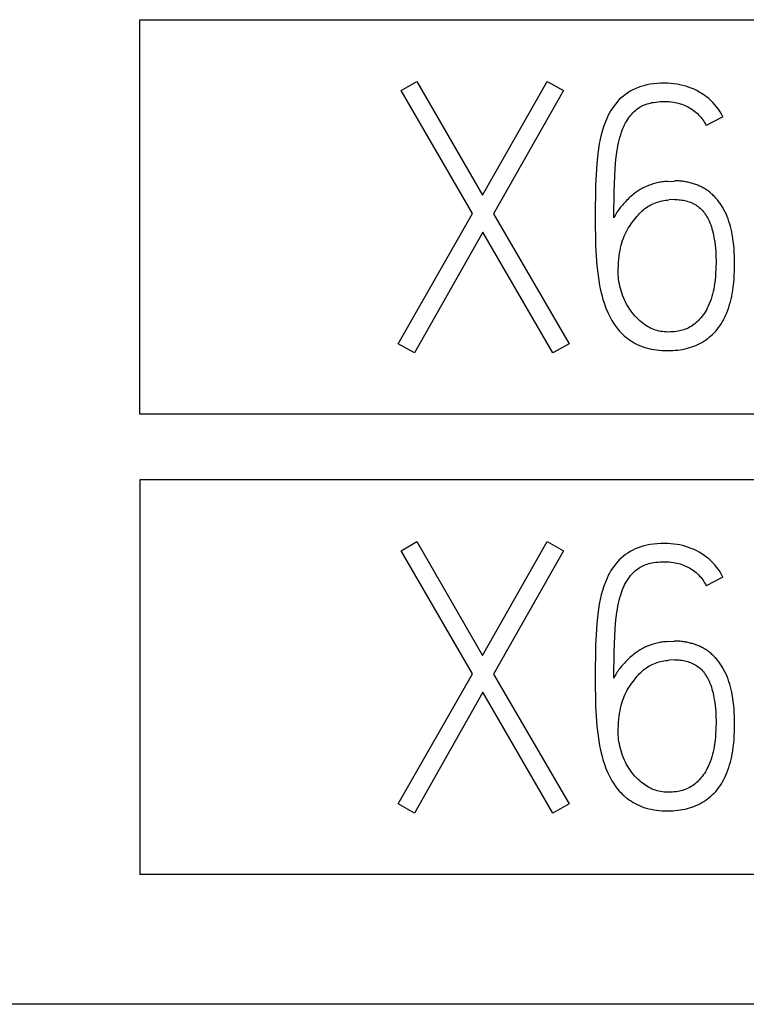
# Model space of a CAD drawing. Extents: x 0 to 841, y 0 to 594.
# Drawn here: x 635 to 640, y 284 to 292 of the extents above; entities that cross this region are included whole.
import ezdxf

# ---------------------------------------------------------------- set-up
doc = ezdxf.new("R2010")
doc.units = 0
doc.header["$LTSCALE"] = 46.255
doc.layers.add('15000_BACK', color=7, linetype='CONTINUOUS')
doc.layers.add('15500_BACK_LABELING', color=7, linetype='CONTINUOUS')

msp = doc.modelspace()

# ---------------------------------------------------------------- linework, layer by layer
at = {"layer": '15000_BACK', "color": 7, "linetype": 'CONTINUOUS'}
for p, q in [((635.4221, 291.87), (643.3658, 291.87)), ((635.4221, 288.8911), (635.4221, 291.87)), ((643.3658, 288.8911), (635.4221, 288.8911)), ((643.3658, 288.3946), (635.4221, 288.3946)), ((635.4221, 288.3946), (635.4221, 285.4157)), ((643.3658, 285.4157), (635.4221, 285.4157)), ((727.6338, 284.4347), (577.7712, 284.4347))]:
    msp.add_line(p, q, dxfattribs=at)
at = {"layer": '15500_BACK_LABELING', "color": 7, "linetype": 'CONTINUOUS'}
for p, q in [((637.3953, 291.3349), (637.5138, 291.4038)), ((637.5138, 291.4038), (638.0096, 290.5444)), ((638.0096, 290.5444), (638.4971, 291.4038)), ((638.4971, 291.4038), (638.6211, 291.3349)), ((639.3284, 291.3881), (639.3006, 291.3854)), ((639.3562, 291.3896), (639.3284, 291.3881)), ((639.384, 291.39), (639.3562, 291.3896)), ((639.4076, 291.3895), (639.384, 291.39)), ((639.4311, 291.3882), (639.4076, 291.3895)), ((639.4546, 291.3859), (639.4311, 291.3882)), ((637.9324, 290.4067), (637.3953, 291.3349)), ((638.6211, 291.3349), (638.0922, 290.4039)), ((639.1061, 291.3178), (639.0891, 291.3061)), ((639.1243, 291.329), (639.1061, 291.3178)), ((639.1431, 291.3394), (639.1243, 291.329)), ((639.1623, 291.3487), (639.1431, 291.3394)), ((639.1833, 291.3575), (639.1623, 291.3487)), ((639.2048, 291.3652), (639.1833, 291.3575)), ((639.2267, 291.3717), (639.2048, 291.3652)), ((639.2511, 291.3775), (639.2267, 291.3717)), ((639.2758, 291.382), (639.2511, 291.3775)), ((639.3006, 291.3854), (639.2758, 291.382)), ((639.478, 291.3827), (639.4546, 291.3859)), ((639.5001, 291.3786), (639.478, 291.3827)), ((639.5221, 291.3736), (639.5001, 291.3786)), ((639.5438, 291.3676), (639.5221, 291.3736)), ((639.5652, 291.3606), (639.5438, 291.3676)), ((639.5859, 291.3528), (639.5652, 291.3606)), ((639.6063, 291.3441), (639.5859, 291.3528)), ((639.6262, 291.3345), (639.6063, 291.3441)), ((639.6457, 291.3239), (639.6262, 291.3345)), ((639.6644, 291.3126), (639.6457, 291.3239)), ((639.6825, 291.3005), (639.6644, 291.3126)), ((639.0282, 291.2513), (639.0149, 291.2358)), ((639.0422, 291.2661), (639.0282, 291.2513)), ((639.057, 291.2801), (639.0422, 291.2661)), ((639.0727, 291.2935), (639.057, 291.2801)), ((639.0891, 291.3061), (639.0727, 291.2935)), ((639.2649, 291.2378), (639.2767, 291.2408)), ((639.2767, 291.2408), (639.2886, 291.2435)), ((639.2886, 291.2435), (639.3006, 291.2457)), ((639.3006, 291.2457), (639.3172, 291.2482)), ((639.3172, 291.2482), (639.3338, 291.2501)), ((639.3338, 291.2501), (639.3505, 291.2514)), ((639.3505, 291.2514), (639.3673, 291.2521)), ((639.3673, 291.2521), (639.384, 291.2523)), ((639.384, 291.2523), (639.4009, 291.2519)), ((639.4009, 291.2519), (639.4178, 291.251)), ((639.4178, 291.251), (639.4346, 291.2494)), ((639.4346, 291.2494), (639.4514, 291.2471)), ((639.4514, 291.2471), (639.464, 291.2448)), ((639.464, 291.2448), (639.4766, 291.2422)), ((639.4766, 291.2422), (639.4891, 291.239)), ((639.4891, 291.239), (639.5015, 291.2355)), ((639.7001, 291.2875), (639.6825, 291.3005)), ((639.717, 291.2737), (639.7001, 291.2875)), ((639.733, 291.2592), (639.717, 291.2737)), ((639.7483, 291.2439), (639.733, 291.2592)), ((639.7629, 291.228), (639.7483, 291.2439)), ((638.9686, 291.167), (638.9586, 291.1483)), ((638.9793, 291.1853), (638.9686, 291.167)), ((638.9904, 291.2026), (638.9793, 291.1853)), ((639.0023, 291.2195), (638.9904, 291.2026)), ((639.0149, 291.2358), (639.0023, 291.2195)), ((639.1354, 291.1575), (639.1442, 291.1671)), ((639.1442, 291.1671), (639.1535, 291.1762)), ((639.1535, 291.1762), (639.1632, 291.1849)), ((639.1632, 291.1849), (639.1733, 291.1931)), ((639.1733, 291.1931), (639.1822, 291.1996)), ((639.1822, 291.1996), (639.1914, 291.2057)), ((639.1914, 291.2057), (639.2008, 291.2114)), ((639.2008, 291.2114), (639.2104, 291.2167)), ((639.2104, 291.2167), (639.2203, 291.2215)), ((639.2203, 291.2215), (639.2304, 291.226)), ((639.2304, 291.226), (639.2417, 291.2304)), ((639.2417, 291.2304), (639.2533, 291.2343)), ((639.2533, 291.2343), (639.2649, 291.2378)), ((639.5015, 291.2355), (639.5138, 291.2315)), ((639.5138, 291.2315), (639.5257, 291.2271)), ((639.5257, 291.2271), (639.5374, 291.2223)), ((639.5374, 291.2223), (639.5489, 291.2171)), ((639.5489, 291.2171), (639.5602, 291.2115)), ((639.5602, 291.2115), (639.5713, 291.2055)), ((639.5713, 291.2055), (639.582, 291.1991)), ((639.582, 291.1991), (639.5925, 291.1923)), ((639.5925, 291.1923), (639.6027, 291.1852)), ((639.6027, 291.1852), (639.6126, 291.1776)), ((639.6126, 291.1776), (639.6221, 291.1697)), ((639.6221, 291.1697), (639.6313, 291.1614)), ((639.7767, 291.2113), (639.7629, 291.228)), ((639.79, 291.1935), (639.7767, 291.2113)), ((639.8025, 291.1751), (639.79, 291.1935)), ((639.8141, 291.1561), (639.8025, 291.1751)), ((638.9366, 291.0988), (638.9254, 291.0677)), ((638.9494, 291.1293), (638.9366, 291.0988)), ((638.9586, 291.1483), (638.9494, 291.1293)), ((639.082, 291.0768), (639.0888, 291.0902)), ((639.0888, 291.0902), (639.0956, 291.1023)), ((639.0956, 291.1023), (639.1027, 291.1141)), ((639.1027, 291.1141), (639.1104, 291.1256)), ((639.1104, 291.1256), (639.1184, 291.1368)), ((639.1184, 291.1368), (639.1269, 291.1476)), ((639.1269, 291.1476), (639.1354, 291.1575)), ((639.6313, 291.1614), (639.6401, 291.1527)), ((639.6401, 291.1527), (639.6485, 291.1437)), ((639.6485, 291.1437), (639.6566, 291.1343)), ((639.6566, 291.1343), (639.6644, 291.1247)), ((639.6644, 291.1247), (639.6719, 291.1144)), ((639.6719, 291.1144), (639.6791, 291.1038)), ((639.6791, 291.1038), (639.6858, 291.0929)), ((639.6858, 291.0929), (639.6922, 291.0818)), ((639.8247, 291.1366), (639.698, 291.0705)), ((639.8247, 291.1366), (639.8141, 291.1561)), ((638.9152, 291.0349), (638.9063, 291.0016)), ((638.9254, 291.0677), (638.9152, 291.0349)), ((639.0525, 291.001), (639.059, 291.0209)), ((639.059, 291.0209), (639.0641, 291.0351)), ((639.0641, 291.0351), (639.0696, 291.0492)), ((639.0696, 291.0492), (639.0756, 291.0631)), ((639.0756, 291.0631), (639.082, 291.0768)), ((639.6922, 291.0818), (639.698, 291.0705)), ((638.8981, 290.9669), (638.8911, 290.9319)), ((638.9063, 291.0016), (638.8981, 290.9669)), ((639.0365, 290.9401), (639.0413, 290.9605)), ((639.0413, 290.9605), (639.0466, 290.9808)), ((639.0466, 290.9808), (639.0525, 291.001)), ((638.885, 290.8952), (638.88, 290.8584)), ((638.8911, 290.9319), (638.885, 290.8952)), ((639.0204, 290.8483), (639.0237, 290.8714)), ((639.0237, 290.8714), (639.0275, 290.8944)), ((639.0275, 290.8944), (639.0317, 290.9173)), ((639.0317, 290.9173), (639.0365, 290.9401)), ((638.88, 290.8584), (638.872, 290.7819)), ((639.0133, 290.7798), (639.0164, 290.8141)), ((639.0164, 290.8141), (639.0204, 290.8483)), ((638.872, 290.7819), (638.8665, 290.7029)), ((639.0077, 290.6887), (639.0108, 290.7455)), ((639.0108, 290.7455), (639.0133, 290.7798)), ((638.8665, 290.7029), (638.8634, 290.6215)), ((639.0054, 290.6319), (639.0077, 290.6887)), ((639.3567, 290.6436), (639.347, 290.6419)), ((639.3666, 290.6451), (639.3567, 290.6436)), ((639.3764, 290.6464), (639.3666, 290.6451)), ((639.3863, 290.6475), (639.3764, 290.6464)), ((639.3962, 290.6484), (639.3863, 290.6475)), ((639.4061, 290.6491), (639.3962, 290.6484)), ((639.4061, 290.6491), (639.4556, 290.6518)), ((639.4644, 290.6522), (639.4556, 290.6518)), ((639.4731, 290.6523), (639.4644, 290.6522)), ((639.4819, 290.6522), (639.4731, 290.6523)), ((639.4907, 290.6519), (639.4819, 290.6522)), ((639.4994, 290.6513), (639.4907, 290.6519)), ((639.5082, 290.6505), (639.4994, 290.6513)), ((639.5169, 290.6496), (639.5082, 290.6505)), ((639.5256, 290.6484), (639.5169, 290.6496)), ((639.5343, 290.6471), (639.5256, 290.6484)), ((639.543, 290.6456), (639.5343, 290.6471)), ((639.5516, 290.644), (639.543, 290.6456)), ((639.5603, 290.6422), (639.5516, 290.644)), ((638.8634, 290.6215), (638.8619, 290.5389)), ((639.0022, 290.508), (639.0036, 290.57)), ((639.0036, 290.57), (639.0054, 290.6319)), ((639.1764, 290.5726), (639.1686, 290.5671)), ((639.1845, 290.5779), (639.1764, 290.5726)), ((639.1926, 290.583), (639.1845, 290.5779)), ((639.2008, 290.5879), (639.1926, 290.583)), ((639.2092, 290.5927), (639.2008, 290.5879)), ((639.2177, 290.5972), (639.2092, 290.5927)), ((639.2263, 290.6016), (639.2177, 290.5972)), ((639.235, 290.6058), (639.2263, 290.6016)), ((639.2437, 290.6098), (639.235, 290.6058)), ((639.2526, 290.6136), (639.2437, 290.6098)), ((639.2616, 290.6173), (639.2526, 290.6136)), ((639.2706, 290.6207), (639.2616, 290.6173)), ((639.2797, 290.624), (639.2706, 290.6207)), ((639.2891, 290.6272), (639.2797, 290.624)), ((639.2986, 290.6301), (639.2891, 290.6272)), ((639.3082, 290.6329), (639.2986, 290.6301)), ((639.3178, 290.6354), (639.3082, 290.6329)), ((639.3275, 290.6378), (639.3178, 290.6354)), ((639.3372, 290.64), (639.3275, 290.6378)), ((639.347, 290.6419), (639.3372, 290.64)), ((639.5689, 290.6402), (639.5603, 290.6422)), ((639.5773, 290.6381), (639.5689, 290.6402)), ((639.5857, 290.636), (639.5773, 290.6381)), ((639.594, 290.6336), (639.5857, 290.636)), ((639.6023, 290.6311), (639.594, 290.6336)), ((639.6105, 290.6285), (639.6023, 290.6311)), ((639.6187, 290.6257), (639.6105, 290.6285)), ((639.6268, 290.6228), (639.6187, 290.6257)), ((639.6349, 290.6196), (639.6268, 290.6228)), ((639.6428, 290.6163), (639.6349, 290.6196)), ((639.6507, 290.6129), (639.6428, 290.6163)), ((639.6585, 290.6092), (639.6507, 290.6129)), ((639.6662, 290.6053), (639.6585, 290.6092)), ((639.6736, 290.6014), (639.6662, 290.6053)), ((639.6808, 290.5973), (639.6736, 290.6014)), ((639.688, 290.593), (639.6808, 290.5973)), ((639.695, 290.5885), (639.688, 290.593)), ((639.702, 290.5839), (639.695, 290.5885)), ((639.7089, 290.5791), (639.702, 290.5839)), ((639.7156, 290.5741), (639.7089, 290.5791)), ((639.7222, 290.569), (639.7156, 290.5741)), ((639.7288, 290.5638), (639.7222, 290.569)), ((638.8619, 290.5389), (638.861, 290.4563)), ((639.0014, 290.4408), (639.0022, 290.508)), ((639.0889, 290.4958), (639.0808, 290.4871)), ((639.0972, 290.5044), (639.0889, 290.4958)), ((639.1056, 290.5129), (639.0972, 290.5044)), ((639.1141, 290.5212), (639.1056, 290.5129)), ((639.1227, 290.5294), (639.1141, 290.5212)), ((639.1315, 290.5374), (639.1227, 290.5294)), ((639.1405, 290.5451), (639.1315, 290.5374)), ((639.1497, 290.5527), (639.1405, 290.5451)), ((639.159, 290.56), (639.1497, 290.5527)), ((639.1686, 290.5671), (639.159, 290.56)), ((639.3268, 290.4915), (639.3394, 290.4954)), ((639.3394, 290.4954), (639.3521, 290.4988)), ((639.3521, 290.4988), (639.3649, 290.5017)), ((639.3649, 290.5017), (639.3779, 290.5041)), ((639.3779, 290.5041), (639.3909, 290.5061)), ((639.3909, 290.5061), (639.404, 290.5076)), ((639.404, 290.5076), (639.4171, 290.5086)), ((639.4611, 290.5114), (639.4171, 290.5086)), ((639.4611, 290.5114), (639.4719, 290.5117)), ((639.4719, 290.5117), (639.4827, 290.5116)), ((639.4827, 290.5116), (639.4935, 290.5109)), ((639.4935, 290.5109), (639.5043, 290.5098)), ((639.5043, 290.5098), (639.5151, 290.5082)), ((639.5151, 290.5082), (639.5258, 290.5063)), ((639.5258, 290.5063), (639.5364, 290.504)), ((639.5364, 290.504), (639.5475, 290.5013)), ((639.5475, 290.5013), (639.5585, 290.4983)), ((639.5585, 290.4983), (639.5693, 290.4949)), ((639.5693, 290.4949), (639.58, 290.491)), ((639.7352, 290.5584), (639.7288, 290.5638)), ((639.7414, 290.5528), (639.7352, 290.5584)), ((639.7476, 290.5472), (639.7414, 290.5528)), ((639.7539, 290.5411), (639.7476, 290.5472)), ((639.76, 290.5349), (639.7539, 290.5411)), ((639.766, 290.5286), (639.76, 290.5349)), ((639.7718, 290.5222), (639.766, 290.5286)), ((639.7776, 290.5156), (639.7718, 290.5222)), ((639.7831, 290.5089), (639.7776, 290.5156)), ((639.7886, 290.5021), (639.7831, 290.5089)), ((639.7939, 290.4952), (639.7886, 290.5021)), ((639.7991, 290.4882), (639.7939, 290.4952)), ((638.861, 290.4563), (638.8607, 290.3736)), ((639.0012, 290.3736), (639.0014, 290.4408)), ((639.0328, 290.4288), (639.027, 290.4199)), ((639.0389, 290.4374), (639.0328, 290.4288)), ((639.0452, 290.4459), (639.0389, 290.4374)), ((639.0518, 290.4542), (639.0452, 290.4459)), ((639.0587, 290.4623), (639.0518, 290.4542)), ((639.0657, 290.4704), (639.0587, 290.4623)), ((639.0728, 290.4783), (639.0657, 290.4704)), ((639.0808, 290.4871), (639.0728, 290.4783)), ((639.2053, 290.4167), (639.2152, 290.4259)), ((639.2152, 290.4259), (639.2255, 290.4347)), ((639.2255, 290.4347), (639.236, 290.4431)), ((639.236, 290.4431), (639.2469, 290.4511)), ((639.2469, 290.4511), (639.2576, 290.4582)), ((639.2576, 290.4582), (639.2685, 290.4649)), ((639.2685, 290.4649), (639.2797, 290.4712)), ((639.2797, 290.4712), (639.2912, 290.477)), ((639.2912, 290.477), (639.3028, 290.4823)), ((639.3028, 290.4823), (639.3147, 290.4871)), ((639.3147, 290.4871), (639.3268, 290.4915)), ((639.58, 290.491), (639.5904, 290.4868)), ((639.5904, 290.4868), (639.6007, 290.482)), ((639.6007, 290.482), (639.6103, 290.4769)), ((639.6103, 290.4769), (639.6196, 290.4715)), ((639.6196, 290.4715), (639.6286, 290.4655)), ((639.6286, 290.4655), (639.6374, 290.4592)), ((639.6374, 290.4592), (639.6458, 290.4524)), ((639.6458, 290.4524), (639.654, 290.4453)), ((639.654, 290.4453), (639.6623, 290.4372)), ((639.6623, 290.4372), (639.6702, 290.4287)), ((639.6702, 290.4287), (639.6776, 290.4198)), ((639.8041, 290.4811), (639.7991, 290.4882)), ((639.809, 290.4739), (639.8041, 290.4811)), ((639.8137, 290.4666), (639.809, 290.4739)), ((639.8184, 290.4592), (639.8137, 290.4666)), ((639.8228, 290.4517), (639.8184, 290.4592)), ((639.8272, 290.4442), (639.8228, 290.4517)), ((639.8394, 290.4211), (639.8272, 290.4442)), ((639.848, 290.4028), (639.8394, 290.4211)), ((637.3733, 289.4234), (637.9324, 290.4067)), ((638.0922, 290.4039), (638.6624, 289.4234)), ((638.8607, 290.3736), (638.861, 290.306)), ((639.0058, 290.3831), (639.0012, 290.3736)), ((639.0108, 290.3925), (639.0058, 290.3831)), ((639.0159, 290.4018), (639.0108, 290.3925)), ((639.0214, 290.411), (639.0159, 290.4018)), ((639.027, 290.4199), (639.0214, 290.411)), ((639.1364, 290.3354), (639.1562, 290.3615)), ((639.1562, 290.3615), (639.1666, 290.3746)), ((639.1666, 290.3746), (639.1774, 290.3874)), ((639.1774, 290.3874), (639.1864, 290.3975)), ((639.1864, 290.3975), (639.1957, 290.4072)), ((639.1957, 290.4072), (639.2053, 290.4167)), ((639.6776, 290.4198), (639.6848, 290.4106)), ((639.6848, 290.4106), (639.6915, 290.4011)), ((639.6915, 290.4011), (639.6978, 290.3913)), ((639.6978, 290.3913), (639.7038, 290.3813)), ((639.7038, 290.3813), (639.7095, 290.371)), ((639.7095, 290.371), (639.7148, 290.3606)), ((639.7148, 290.3606), (639.7198, 290.3501)), ((639.7198, 290.3501), (639.7261, 290.3353)), ((639.856, 290.3842), (639.848, 290.4028)), ((639.8632, 290.3654), (639.856, 290.3842)), ((639.8698, 290.3463), (639.8632, 290.3654)), ((639.8758, 290.3271), (639.8698, 290.3463)), ((638.861, 290.306), (638.8619, 290.2353)), ((639.0937, 290.2664), (639.1015, 290.2812)), ((639.1015, 290.2812), (639.1096, 290.2952)), ((639.1096, 290.2952), (639.1182, 290.3089)), ((639.1182, 290.3089), (639.1364, 290.3354)), ((639.7261, 290.3353), (639.7319, 290.3203)), ((639.7319, 290.3203), (639.7371, 290.3051)), ((639.7371, 290.3051), (639.7419, 290.2898)), ((639.7419, 290.2898), (639.7461, 290.2743)), ((639.7461, 290.2743), (639.75, 290.2587)), ((639.8813, 290.3076), (639.8758, 290.3271)), ((639.8862, 290.288), (639.8813, 290.3076)), ((639.8906, 290.2683), (639.8862, 290.288)), ((638.0123, 290.2662), (637.4945, 289.3545)), ((638.5412, 289.3545), (638.0123, 290.2662)), ((638.8619, 290.2353), (638.8634, 290.1615)), ((639.061, 290.1848), (639.0665, 290.2022)), ((639.0665, 290.2022), (639.0728, 290.2194)), ((639.0728, 290.2194), (639.0793, 290.2355)), ((639.0793, 290.2355), (639.0864, 290.2514)), ((639.0864, 290.2514), (639.0937, 290.2664)), ((639.75, 290.2587), (639.7534, 290.243)), ((639.7534, 290.243), (639.7565, 290.2273)), ((639.7565, 290.2273), (639.7592, 290.2114)), ((639.7592, 290.2114), (639.7627, 290.1888)), ((639.8945, 290.2485), (639.8906, 290.2683)), ((639.8992, 290.2213), (639.8945, 290.2485)), ((639.903, 290.1941), (639.8992, 290.2213)), ((638.8634, 290.1615), (638.8667, 290.0864)), ((639.0439, 290.1065), (639.0473, 290.1269)), ((639.0473, 290.1269), (639.0514, 290.1472)), ((639.0514, 290.1472), (639.0558, 290.1661)), ((639.0558, 290.1661), (639.061, 290.1848)), ((639.7627, 290.1888), (639.7655, 290.1661)), ((639.7655, 290.1661), (639.7678, 290.1434)), ((639.7678, 290.1434), (639.7697, 290.1206)), ((639.9062, 290.1667), (639.903, 290.1941)), ((639.9087, 290.1393), (639.9062, 290.1667)), ((639.9106, 290.1119), (639.9087, 290.1393)), ((638.8667, 290.0864), (638.8726, 290.0116)), ((639.0366, 290.0378), (639.0385, 290.0621)), ((639.0385, 290.0621), (639.0408, 290.0843)), ((639.0408, 290.0843), (639.0439, 290.1065)), ((639.7697, 290.1206), (639.771, 290.0978)), ((639.771, 290.0978), (639.7719, 290.075)), ((639.7719, 290.075), (639.7723, 290.0522)), ((639.7723, 290.0522), (639.7724, 290.0293)), ((639.9119, 290.0844), (639.9106, 290.1119)), ((639.9126, 290.0569), (639.9119, 290.0844)), ((639.9129, 290.0293), (639.9126, 290.0569)), ((638.8726, 290.0116), (638.8813, 289.9371)), ((639.0342, 289.9605), (639.0344, 289.987)), ((639.0344, 289.987), (639.0353, 290.0134)), ((639.0353, 290.0134), (639.0366, 290.0378)), ((639.7712, 289.9828), (639.7696, 289.9571)), ((639.772, 290.0061), (639.7712, 289.9828)), ((639.7724, 290.0293), (639.772, 290.0061)), ((639.9119, 289.9703), (639.9126, 289.9998)), ((639.9126, 289.9998), (639.9129, 290.0293)), ((638.8813, 289.9371), (638.8869, 289.9003)), ((638.8869, 289.9003), (638.8934, 289.8638)), ((639.0346, 289.9437), (639.0342, 289.9605)), ((639.0356, 289.927), (639.0346, 289.9437)), ((639.0371, 289.9103), (639.0356, 289.927)), ((639.0394, 289.893), (639.0371, 289.9103)), ((639.7648, 289.9032), (639.7614, 289.8751)), ((639.7675, 289.9314), (639.7648, 289.9032)), ((639.7696, 289.9571), (639.7675, 289.9314)), ((639.9058, 289.8819), (639.9085, 289.9113)), ((639.9085, 289.9113), (639.9105, 289.9408)), ((639.9105, 289.9408), (639.9119, 289.9703)), ((638.8934, 289.8638), (638.9009, 289.8281)), ((638.9009, 289.8281), (638.9095, 289.7926)), ((639.0423, 289.8759), (639.0394, 289.893)), ((639.0458, 289.8589), (639.0423, 289.8759)), ((639.0501, 289.8412), (639.0458, 289.8589)), ((639.055, 289.8236), (639.0501, 289.8412)), ((639.7551, 289.8363), (639.7511, 289.8171)), ((639.7585, 289.8557), (639.7551, 289.8363)), ((639.7614, 289.8751), (639.7585, 289.8557)), ((639.8982, 289.8234), (639.9024, 289.8526)), ((639.9024, 289.8526), (639.9058, 289.8819)), ((638.9095, 289.7926), (638.9189, 289.7579)), ((638.9189, 289.7579), (638.9295, 289.7236)), ((639.0604, 289.8062), (639.055, 289.8236)), ((639.0665, 289.7888), (639.0604, 289.8062)), ((639.0731, 289.7716), (639.0665, 289.7888)), ((639.0804, 289.7547), (639.0731, 289.7716)), ((639.0882, 289.7383), (639.0804, 289.7547)), ((639.7351, 289.7606), (639.7284, 289.7421)), ((639.741, 289.7793), (639.7351, 289.7606)), ((639.7464, 289.7981), (639.741, 289.7793)), ((639.7511, 289.8171), (639.7464, 289.7981)), ((639.8809, 289.739), (639.886, 289.7599)), ((639.886, 289.7599), (639.8906, 289.781)), ((639.8906, 289.781), (639.8946, 289.8021)), ((639.8946, 289.8021), (639.8982, 289.8234)), ((638.9295, 289.7236), (638.9413, 289.6906)), ((638.9413, 289.6906), (638.9546, 289.6583)), ((639.0966, 289.7222), (639.0882, 289.7383)), ((639.1057, 289.7065), (639.0966, 289.7222)), ((639.1153, 289.6911), (639.1057, 289.7065)), ((639.1254, 289.6762), (639.1153, 289.6911)), ((639.6998, 289.6794), (639.6924, 289.6667)), ((639.7067, 289.6925), (639.6998, 289.6794)), ((639.7132, 289.7057), (639.7067, 289.6925)), ((639.7211, 289.7237), (639.7132, 289.7057)), ((639.7284, 289.7421), (639.7211, 289.7237)), ((639.8541, 289.6572), (639.8618, 289.6773)), ((639.8618, 289.6773), (639.8688, 289.6977)), ((639.8688, 289.6977), (639.8752, 289.7182)), ((639.8752, 289.7182), (639.8809, 289.739)), ((638.9546, 289.6583), (638.9643, 289.6378)), ((638.9643, 289.6378), (638.9747, 289.6178)), ((638.9747, 289.6178), (638.9859, 289.5981)), ((639.1361, 289.6616), (639.1254, 289.6762)), ((639.1473, 289.6476), (639.1361, 289.6616)), ((639.159, 289.634), (639.1473, 289.6476)), ((639.1713, 289.6209), (639.159, 289.634)), ((639.184, 289.6085), (639.1713, 289.6209)), ((639.1972, 289.5965), (639.184, 289.6085)), ((639.6483, 289.6084), (639.6401, 289.5997)), ((639.658, 289.6193), (639.6483, 289.6084)), ((639.6673, 289.6306), (639.658, 289.6193)), ((639.6762, 289.6423), (639.6673, 289.6306)), ((639.6846, 289.6543), (639.6762, 289.6423)), ((639.6924, 289.6667), (639.6846, 289.6543)), ((639.8221, 289.5912), (639.831, 289.6073)), ((639.831, 289.6073), (639.8392, 289.6236)), ((639.8392, 289.6236), (639.8469, 289.6403)), ((639.8469, 289.6403), (639.8541, 289.6572)), ((638.9859, 289.5981), (638.9975, 289.5793)), ((638.9975, 289.5793), (639.01, 289.561)), ((639.01, 289.561), (639.0232, 289.5432)), ((639.0232, 289.5432), (639.0335, 289.5304)), ((639.0335, 289.5304), (639.0443, 289.518)), ((639.2108, 289.5851), (639.1972, 289.5965)), ((639.2214, 289.5769), (639.2108, 289.5851)), ((639.2322, 289.5689), (639.2214, 289.5769)), ((639.2432, 289.5614), (639.2322, 289.5689)), ((639.2546, 289.5542), (639.2432, 289.5614)), ((639.2661, 289.5475), (639.2546, 289.5542)), ((639.2779, 289.5413), (639.2661, 289.5475)), ((639.29, 289.5356), (639.2779, 289.5413)), ((639.3023, 289.5305), (639.29, 289.5356)), ((639.3149, 289.526), (639.3023, 289.5305)), ((639.5296, 289.5286), (639.5188, 289.5253)), ((639.5403, 289.5324), (639.5296, 289.5286)), ((639.5508, 289.5366), (639.5403, 289.5324)), ((639.5621, 289.5418), (639.5508, 289.5366)), ((639.5731, 289.5476), (639.5621, 289.5418)), ((639.5839, 289.5539), (639.5731, 289.5476)), ((639.5943, 289.5607), (639.5839, 289.5539)), ((639.6044, 289.568), (639.5943, 289.5607)), ((639.6137, 289.5754), (639.6044, 289.568)), ((639.6228, 289.5832), (639.6137, 289.5754)), ((639.6316, 289.5913), (639.6228, 289.5832)), ((639.6401, 289.5997), (639.6316, 289.5913)), ((639.7698, 289.518), (639.7807, 289.5308)), ((639.7807, 289.5308), (639.7919, 289.5452)), ((639.7919, 289.5452), (639.8026, 289.5601)), ((639.8026, 289.5601), (639.8126, 289.5755)), ((639.8126, 289.5755), (639.8221, 289.5912)), ((639.0443, 289.518), (639.0556, 289.5059)), ((639.0556, 289.5059), (639.0673, 289.4944)), ((639.0673, 289.4944), (639.0795, 289.4832)), ((639.0795, 289.4832), (639.0922, 289.4725)), ((639.0922, 289.4725), (639.1052, 289.4623)), ((639.1052, 289.4623), (639.1187, 289.4526)), ((639.3277, 289.5221), (639.3149, 289.526)), ((639.3406, 289.5189), (639.3277, 289.5221)), ((639.3537, 289.5163), (639.3406, 289.5189)), ((639.3674, 289.5142), (639.3537, 289.5163)), ((639.3812, 289.5128), (639.3674, 289.5142)), ((639.395, 289.5119), (639.3812, 289.5128)), ((639.4088, 289.5115), (639.395, 289.5119)), ((639.4281, 289.5117), (639.4088, 289.5115)), ((639.4425, 289.5125), (639.4281, 289.5117)), ((639.457, 289.5137), (639.4425, 289.5125)), ((639.4713, 289.5155), (639.457, 289.5137)), ((639.4856, 289.5178), (639.4713, 289.5155)), ((639.4968, 289.5199), (639.4856, 289.5178)), ((639.5078, 289.5224), (639.4968, 289.5199)), ((639.5188, 289.5253), (639.5078, 289.5224)), ((639.6946, 289.4513), (639.7082, 289.4611)), ((639.7082, 289.4611), (639.7214, 289.4715)), ((639.7214, 289.4715), (639.7342, 289.4824)), ((639.7342, 289.4824), (639.7465, 289.4938)), ((639.7465, 289.4938), (639.7584, 289.5057)), ((639.7584, 289.5057), (639.7698, 289.518)), ((637.4945, 289.3545), (637.3733, 289.4234)), ((638.6624, 289.4234), (638.5412, 289.3545)), ((639.1187, 289.4526), (639.1329, 289.4431)), ((639.1329, 289.4431), (639.1474, 289.4341)), ((639.1474, 289.4341), (639.1623, 289.4257)), ((639.1623, 289.4257), (639.1774, 289.4179)), ((639.1774, 289.4179), (639.1938, 289.4103)), ((639.1938, 289.4103), (639.2105, 289.4034)), ((639.2105, 289.4034), (639.2275, 289.3973)), ((639.2275, 289.3973), (639.2448, 289.3918)), ((639.2448, 289.3918), (639.2638, 289.3868)), ((639.2638, 289.3868), (639.283, 289.3825)), ((639.283, 289.3825), (639.3024, 289.379)), ((639.5018, 289.3776), (639.5202, 289.3807)), ((639.5202, 289.3807), (639.5385, 289.3844)), ((639.5385, 289.3844), (639.5566, 289.3888)), ((639.5566, 289.3888), (639.5729, 289.3934)), ((639.5729, 289.3934), (639.589, 289.3985)), ((639.589, 289.3985), (639.605, 289.4043)), ((639.605, 289.4043), (639.6207, 289.4107)), ((639.6207, 289.4107), (639.6361, 289.4176)), ((639.6361, 289.4176), (639.6512, 289.4252)), ((639.6512, 289.4252), (639.6661, 289.4333)), ((639.6661, 289.4333), (639.6806, 289.442)), ((639.6806, 289.442), (639.6946, 289.4513)), ((639.3024, 289.379), (639.3219, 289.3762)), ((639.3219, 289.3762), (639.3435, 289.3739)), ((639.3435, 289.3739), (639.3653, 289.3722)), ((639.3653, 289.3722), (639.387, 289.3713)), ((639.387, 289.3713), (639.4088, 289.371)), ((639.4088, 289.371), (639.4275, 289.3713)), ((639.4275, 289.3713), (639.4461, 289.3721)), ((639.4461, 289.3721), (639.4647, 289.3734)), ((639.4647, 289.3734), (639.4833, 289.3752)), ((639.4833, 289.3752), (639.5018, 289.3776)), ((637.3953, 287.8596), (637.5138, 287.9284)), ((637.5138, 287.9284), (638.0096, 287.069)), ((638.0096, 287.069), (638.4971, 287.9284)), ((638.4971, 287.9284), (638.6211, 287.8596)), ((639.2267, 287.8963), (639.2048, 287.8898)), ((639.2511, 287.9021), (639.2267, 287.8963)), ((639.2758, 287.9066), (639.2511, 287.9021)), ((639.3006, 287.91), (639.2758, 287.9066)), ((639.3284, 287.9127), (639.3006, 287.91)), ((639.3562, 287.9142), (639.3284, 287.9127)), ((639.384, 287.9146), (639.3562, 287.9142)), ((639.4076, 287.9141), (639.384, 287.9146)), ((639.4311, 287.9128), (639.4076, 287.9141)), ((639.4546, 287.9105), (639.4311, 287.9128)), ((639.478, 287.9073), (639.4546, 287.9105)), ((639.5001, 287.9032), (639.478, 287.9073)), ((639.5221, 287.8982), (639.5001, 287.9032)), ((639.5438, 287.8922), (639.5221, 287.8982)), ((639.5652, 287.8853), (639.5438, 287.8922)), ((637.9324, 286.9313), (637.3953, 287.8596)), ((638.6211, 287.8596), (638.0922, 286.9286)), ((639.0727, 287.8182), (639.057, 287.8048)), ((639.0891, 287.8307), (639.0727, 287.8182)), ((639.1061, 287.8424), (639.0891, 287.8307)), ((639.1243, 287.8537), (639.1061, 287.8424)), ((639.1431, 287.864), (639.1243, 287.8537)), ((639.1623, 287.8733), (639.1431, 287.864)), ((639.1833, 287.8821), (639.1623, 287.8733)), ((639.2048, 287.8898), (639.1833, 287.8821)), ((639.5859, 287.8775), (639.5652, 287.8853)), ((639.6063, 287.8687), (639.5859, 287.8775)), ((639.6262, 287.8591), (639.6063, 287.8687)), ((639.6457, 287.8485), (639.6262, 287.8591)), ((639.6644, 287.8373), (639.6457, 287.8485)), ((639.6825, 287.8251), (639.6644, 287.8373)), ((639.7001, 287.8122), (639.6825, 287.8251)), ((639.0023, 287.7441), (638.9904, 287.7272)), ((639.0149, 287.7604), (639.0023, 287.7441)), ((639.0282, 287.7759), (639.0149, 287.7604)), ((639.0422, 287.7907), (639.0282, 287.7759)), ((639.057, 287.8048), (639.0422, 287.7907)), ((639.2104, 287.7413), (639.2203, 287.7461)), ((639.2203, 287.7461), (639.2304, 287.7506)), ((639.2304, 287.7506), (639.2417, 287.755)), ((639.2417, 287.755), (639.2533, 287.759)), ((639.2533, 287.759), (639.2649, 287.7624)), ((639.2649, 287.7624), (639.2767, 287.7655)), ((639.2767, 287.7655), (639.2886, 287.7681)), ((639.2886, 287.7681), (639.3006, 287.7703)), ((639.3006, 287.7703), (639.3172, 287.7729)), ((639.3172, 287.7729), (639.3338, 287.7747)), ((639.3338, 287.7747), (639.3505, 287.776)), ((639.3505, 287.776), (639.3673, 287.7768)), ((639.3673, 287.7768), (639.384, 287.7769)), ((639.384, 287.7769), (639.4009, 287.7765)), ((639.4009, 287.7765), (639.4178, 287.7756)), ((639.4178, 287.7756), (639.4346, 287.774)), ((639.4346, 287.774), (639.4514, 287.7717)), ((639.4514, 287.7717), (639.464, 287.7695)), ((639.464, 287.7695), (639.4766, 287.7668)), ((639.4766, 287.7668), (639.4891, 287.7637)), ((639.4891, 287.7637), (639.5015, 287.7601)), ((639.5015, 287.7601), (639.5138, 287.7561)), ((639.5138, 287.7561), (639.5257, 287.7517)), ((639.5257, 287.7517), (639.5374, 287.747)), ((639.5374, 287.747), (639.5489, 287.7418)), ((639.717, 287.7983), (639.7001, 287.8122)), ((639.733, 287.7838), (639.717, 287.7983)), ((639.7483, 287.7686), (639.733, 287.7838)), ((639.7629, 287.7526), (639.7483, 287.7686)), ((639.7767, 287.7359), (639.7629, 287.7526)), ((638.9586, 287.673), (638.9494, 287.6539)), ((638.9686, 287.6916), (638.9586, 287.673)), ((638.9793, 287.7099), (638.9686, 287.6916)), ((638.9904, 287.7272), (638.9793, 287.7099)), ((639.1184, 287.6614), (639.1269, 287.6723)), ((639.1269, 287.6723), (639.1354, 287.6822)), ((639.1354, 287.6822), (639.1442, 287.6917)), ((639.1442, 287.6917), (639.1535, 287.7008)), ((639.1535, 287.7008), (639.1632, 287.7095)), ((639.1632, 287.7095), (639.1733, 287.7177)), ((639.1733, 287.7177), (639.1822, 287.7242)), ((639.1822, 287.7242), (639.1914, 287.7303)), ((639.1914, 287.7303), (639.2008, 287.736)), ((639.2008, 287.736), (639.2104, 287.7413)), ((639.5489, 287.7418), (639.5602, 287.7361)), ((639.5602, 287.7361), (639.5713, 287.7301)), ((639.5713, 287.7301), (639.582, 287.7237)), ((639.582, 287.7237), (639.5925, 287.717)), ((639.5925, 287.717), (639.6027, 287.7098)), ((639.6027, 287.7098), (639.6126, 287.7022)), ((639.6126, 287.7022), (639.6221, 287.6943)), ((639.6221, 287.6943), (639.6313, 287.686)), ((639.6313, 287.686), (639.6401, 287.6773)), ((639.6401, 287.6773), (639.6485, 287.6683)), ((639.79, 287.7181), (639.7767, 287.7359)), ((639.8025, 287.6997), (639.79, 287.7181)), ((639.8141, 287.6807), (639.8025, 287.6997)), ((639.8247, 287.6612), (639.8141, 287.6807)), ((638.9366, 287.6235), (638.9254, 287.5924)), ((638.9494, 287.6539), (638.9366, 287.6235)), ((639.0756, 287.5877), (639.082, 287.6014)), ((639.082, 287.6014), (639.0888, 287.6149)), ((639.0888, 287.6149), (639.0956, 287.6269)), ((639.0956, 287.6269), (639.1027, 287.6387)), ((639.1027, 287.6387), (639.1104, 287.6502)), ((639.1104, 287.6502), (639.1184, 287.6614)), ((639.6485, 287.6683), (639.6566, 287.659)), ((639.6566, 287.659), (639.6644, 287.6493)), ((639.6644, 287.6493), (639.6719, 287.639)), ((639.6719, 287.639), (639.6791, 287.6284)), ((639.6791, 287.6284), (639.6858, 287.6176)), ((639.6858, 287.6176), (639.6922, 287.6065)), ((639.6922, 287.6065), (639.698, 287.5951)), ((639.8247, 287.6612), (639.698, 287.5951)), ((638.9063, 287.5263), (638.8981, 287.4915)), ((638.9152, 287.5595), (638.9063, 287.5263)), ((638.9254, 287.5924), (638.9152, 287.5595)), ((639.0466, 287.5055), (639.0525, 287.5256)), ((639.0525, 287.5256), (639.059, 287.5455)), ((639.059, 287.5455), (639.0641, 287.5598)), ((639.0641, 287.5598), (639.0696, 287.5738)), ((639.0696, 287.5738), (639.0756, 287.5877)), ((638.8911, 287.4565), (638.885, 287.4198)), ((638.8981, 287.4915), (638.8911, 287.4565)), ((639.0317, 287.4419), (639.0365, 287.4648)), ((639.0365, 287.4648), (639.0413, 287.4852)), ((639.0413, 287.4852), (639.0466, 287.5055)), ((638.88, 287.383), (638.872, 287.3065)), ((638.885, 287.4198), (638.88, 287.383)), ((639.0164, 287.3387), (639.0204, 287.3729)), ((639.0204, 287.3729), (639.0237, 287.396)), ((639.0237, 287.396), (639.0275, 287.419)), ((639.0275, 287.419), (639.0317, 287.4419)), ((638.872, 287.3065), (638.8665, 287.2276)), ((639.0108, 287.2701), (639.0133, 287.3045)), ((639.0133, 287.3045), (639.0164, 287.3387)), ((638.8665, 287.2276), (638.8634, 287.1462)), ((639.0077, 287.2134), (639.0108, 287.2701)), ((639.0036, 287.0946), (639.0054, 287.1566)), ((639.0054, 287.1566), (639.0077, 287.2134)), ((639.2891, 287.1518), (639.2797, 287.1486)), ((639.2986, 287.1547), (639.2891, 287.1518)), ((639.3082, 287.1575), (639.2986, 287.1547)), ((639.3178, 287.1601), (639.3082, 287.1575)), ((639.3275, 287.1624), (639.3178, 287.1601)), ((639.3372, 287.1646), (639.3275, 287.1624)), ((639.347, 287.1665), (639.3372, 287.1646)), ((639.3567, 287.1682), (639.347, 287.1665)), ((639.3666, 287.1698), (639.3567, 287.1682)), ((639.3764, 287.1711), (639.3666, 287.1698)), ((639.3863, 287.1722), (639.3764, 287.1711)), ((639.3962, 287.173), (639.3863, 287.1722)), ((639.4061, 287.1737), (639.3962, 287.173)), ((639.4061, 287.1737), (639.4556, 287.1765)), ((639.4644, 287.1768), (639.4556, 287.1765)), ((639.4731, 287.1769), (639.4644, 287.1768)), ((639.4819, 287.1768), (639.4731, 287.1769)), ((639.4907, 287.1765), (639.4819, 287.1768)), ((639.4994, 287.1759), (639.4907, 287.1765)), ((639.5082, 287.1752), (639.4994, 287.1759)), ((639.5169, 287.1742), (639.5082, 287.1752)), ((639.5256, 287.1731), (639.5169, 287.1742)), ((639.5343, 287.1717), (639.5256, 287.1731)), ((639.543, 287.1702), (639.5343, 287.1717)), ((639.5516, 287.1686), (639.543, 287.1702)), ((639.5603, 287.1668), (639.5516, 287.1686)), ((639.5689, 287.1648), (639.5603, 287.1668)), ((639.5773, 287.1628), (639.5689, 287.1648)), ((639.5857, 287.1606), (639.5773, 287.1628)), ((639.594, 287.1582), (639.5857, 287.1606)), ((639.6023, 287.1558), (639.594, 287.1582)), ((639.6105, 287.1531), (639.6023, 287.1558)), ((639.6187, 287.1503), (639.6105, 287.1531)), ((639.6268, 287.1474), (639.6187, 287.1503)), ((638.8634, 287.1462), (638.8619, 287.0635)), ((639.0022, 287.0326), (639.0036, 287.0946)), ((639.1497, 287.0773), (639.1405, 287.0698)), ((639.159, 287.0846), (639.1497, 287.0773)), ((639.1686, 287.0917), (639.159, 287.0846)), ((639.1764, 287.0972), (639.1686, 287.0917)), ((639.1845, 287.1025), (639.1764, 287.0972)), ((639.1926, 287.1076), (639.1845, 287.1025)), ((639.2008, 287.1126), (639.1926, 287.1076)), ((639.2092, 287.1173), (639.2008, 287.1126)), ((639.2177, 287.1219), (639.2092, 287.1173)), ((639.2263, 287.1262), (639.2177, 287.1219)), ((639.235, 287.1304), (639.2263, 287.1262)), ((639.2437, 287.1344), (639.235, 287.1304)), ((639.2526, 287.1383), (639.2437, 287.1344)), ((639.2616, 287.1419), (639.2526, 287.1383)), ((639.2706, 287.1453), (639.2616, 287.1419)), ((639.2797, 287.1486), (639.2706, 287.1453)), ((639.6349, 287.1443), (639.6268, 287.1474)), ((639.6428, 287.141), (639.6349, 287.1443)), ((639.6507, 287.1375), (639.6428, 287.141)), ((639.6585, 287.1338), (639.6507, 287.1375)), ((639.6662, 287.1299), (639.6585, 287.1338)), ((639.6736, 287.126), (639.6662, 287.1299)), ((639.6808, 287.1219), (639.6736, 287.126)), ((639.688, 287.1176), (639.6808, 287.1219)), ((639.695, 287.1131), (639.688, 287.1176)), ((639.702, 287.1085), (639.695, 287.1131)), ((639.7089, 287.1037), (639.702, 287.1085)), ((639.7156, 287.0988), (639.7089, 287.1037)), ((639.7222, 287.0937), (639.7156, 287.0988)), ((639.7288, 287.0884), (639.7222, 287.0937)), ((639.7352, 287.083), (639.7288, 287.0884)), ((639.7414, 287.0775), (639.7352, 287.083)), ((639.7476, 287.0718), (639.7414, 287.0775)), ((638.8619, 287.0635), (638.861, 286.9809)), ((639.0014, 286.9654), (639.0022, 287.0326)), ((639.0728, 287.0029), (639.0657, 286.995)), ((639.0808, 287.0117), (639.0728, 287.0029)), ((639.0889, 287.0204), (639.0808, 287.0117)), ((639.0972, 287.029), (639.0889, 287.0204)), ((639.1056, 287.0375), (639.0972, 287.029)), ((639.1141, 287.0458), (639.1056, 287.0375)), ((639.1227, 287.054), (639.1141, 287.0458)), ((639.1315, 287.062), (639.1227, 287.054)), ((639.1405, 287.0698), (639.1315, 287.062)), ((639.2797, 286.9958), (639.2912, 287.0016)), ((639.2912, 287.0016), (639.3028, 287.0069)), ((639.3028, 287.0069), (639.3147, 287.0117)), ((639.3147, 287.0117), (639.3268, 287.0161)), ((639.3268, 287.0161), (639.3394, 287.02)), ((639.3394, 287.02), (639.3521, 287.0234)), ((639.3521, 287.0234), (639.3649, 287.0263)), ((639.3649, 287.0263), (639.3779, 287.0288)), ((639.3779, 287.0288), (639.3909, 287.0307)), ((639.3909, 287.0307), (639.404, 287.0322)), ((639.404, 287.0322), (639.4171, 287.0332)), ((639.4611, 287.036), (639.4171, 287.0332)), ((639.4611, 287.036), (639.4719, 287.0364)), ((639.4719, 287.0364), (639.4827, 287.0362)), ((639.4827, 287.0362), (639.4935, 287.0355)), ((639.4935, 287.0355), (639.5043, 287.0344)), ((639.5043, 287.0344), (639.5151, 287.0328)), ((639.5151, 287.0328), (639.5258, 287.0309)), ((639.5258, 287.0309), (639.5364, 287.0286)), ((639.5364, 287.0286), (639.5475, 287.026)), ((639.5475, 287.026), (639.5585, 287.0229)), ((639.5585, 287.0229), (639.5693, 287.0195)), ((639.5693, 287.0195), (639.58, 287.0157)), ((639.58, 287.0157), (639.5904, 287.0114)), ((639.5904, 287.0114), (639.6007, 287.0066)), ((639.6007, 287.0066), (639.6103, 287.0016)), ((639.6103, 287.0016), (639.6196, 286.9961)), ((639.7539, 287.0657), (639.7476, 287.0718)), ((639.76, 287.0596), (639.7539, 287.0657)), ((639.766, 287.0533), (639.76, 287.0596)), ((639.7718, 287.0468), (639.766, 287.0533)), ((639.7776, 287.0403), (639.7718, 287.0468)), ((639.7831, 287.0336), (639.7776, 287.0403)), ((639.7886, 287.0268), (639.7831, 287.0336)), ((639.7939, 287.0199), (639.7886, 287.0268)), ((639.7991, 287.0128), (639.7939, 287.0199)), ((639.8041, 287.0057), (639.7991, 287.0128)), ((639.809, 286.9985), (639.8041, 287.0057)), ((637.3733, 285.948), (637.9324, 286.9313)), ((638.0922, 286.9286), (638.6624, 285.948)), ((638.861, 286.9809), (638.8607, 286.8983)), ((639.0012, 286.8983), (639.0014, 286.9654)), ((639.0159, 286.9264), (639.0108, 286.9172)), ((639.0214, 286.9356), (639.0159, 286.9264)), ((639.027, 286.9446), (639.0214, 286.9356)), ((639.0328, 286.9534), (639.027, 286.9446)), ((639.0389, 286.962), (639.0328, 286.9534)), ((639.0452, 286.9705), (639.0389, 286.962)), ((639.0518, 286.9788), (639.0452, 286.9705)), ((639.0587, 286.987), (639.0518, 286.9788)), ((639.0657, 286.995), (639.0587, 286.987)), ((639.1864, 286.9221), (639.1957, 286.9319)), ((639.1957, 286.9319), (639.2053, 286.9414)), ((639.2053, 286.9414), (639.2152, 286.9505)), ((639.2152, 286.9505), (639.2255, 286.9593)), ((639.2255, 286.9593), (639.236, 286.9677)), ((639.236, 286.9677), (639.2469, 286.9757)), ((639.2469, 286.9757), (639.2576, 286.9828)), ((639.2576, 286.9828), (639.2685, 286.9895)), ((639.2685, 286.9895), (639.2797, 286.9958)), ((639.6196, 286.9961), (639.6286, 286.9902)), ((639.6286, 286.9902), (639.6374, 286.9838)), ((639.6374, 286.9838), (639.6458, 286.977)), ((639.6458, 286.977), (639.654, 286.9699)), ((639.654, 286.9699), (639.6623, 286.9618)), ((639.6623, 286.9618), (639.6702, 286.9533)), ((639.6702, 286.9533), (639.6776, 286.9444)), ((639.6776, 286.9444), (639.6848, 286.9352)), ((639.6848, 286.9352), (639.6915, 286.9257)), ((639.6915, 286.9257), (639.6978, 286.9159)), ((639.8137, 286.9912), (639.809, 286.9985)), ((639.8184, 286.9838), (639.8137, 286.9912)), ((639.8228, 286.9763), (639.8184, 286.9838)), ((639.8272, 286.9688), (639.8228, 286.9763)), ((639.8394, 286.9457), (639.8272, 286.9688)), ((639.848, 286.9274), (639.8394, 286.9457)), ((639.856, 286.9089), (639.848, 286.9274)), ((638.8607, 286.8983), (638.861, 286.8306)), ((639.0058, 286.9078), (639.0012, 286.8983)), ((639.0108, 286.9172), (639.0058, 286.9078)), ((639.1182, 286.8335), (639.1364, 286.86)), ((639.1364, 286.86), (639.1562, 286.8862)), ((639.1562, 286.8862), (639.1666, 286.8992)), ((639.1666, 286.8992), (639.1774, 286.912)), ((639.1774, 286.912), (639.1864, 286.9221)), ((639.6978, 286.9159), (639.7038, 286.9059)), ((639.7038, 286.9059), (639.7095, 286.8957)), ((639.7095, 286.8957), (639.7148, 286.8853)), ((639.7148, 286.8853), (639.7198, 286.8747)), ((639.7198, 286.8747), (639.7261, 286.8599)), ((639.7261, 286.8599), (639.7319, 286.8449)), ((639.8632, 286.89), (639.856, 286.9089)), ((639.8698, 286.871), (639.8632, 286.89)), ((639.8758, 286.8517), (639.8698, 286.871)), ((639.8813, 286.8322), (639.8758, 286.8517)), ((638.0123, 286.7908), (637.4945, 285.8791)), ((638.5412, 285.8791), (638.0123, 286.7908)), ((638.861, 286.8306), (638.8619, 286.7599)), ((639.0864, 286.776), (639.0937, 286.7911)), ((639.0937, 286.7911), (639.1015, 286.8058)), ((639.1015, 286.8058), (639.1096, 286.8198)), ((639.1096, 286.8198), (639.1182, 286.8335)), ((639.7319, 286.8449), (639.7371, 286.8297)), ((639.7371, 286.8297), (639.7419, 286.8144)), ((639.7419, 286.8144), (639.7461, 286.7989)), ((639.7461, 286.7989), (639.75, 286.7833)), ((639.75, 286.7833), (639.7534, 286.7676)), ((639.8862, 286.8126), (639.8813, 286.8322)), ((639.8906, 286.7929), (639.8862, 286.8126)), ((639.8945, 286.7731), (639.8906, 286.7929)), ((638.8619, 286.7599), (638.8634, 286.6862)), ((639.0558, 286.6907), (639.061, 286.7094)), ((639.061, 286.7094), (639.0665, 286.7268)), ((639.0665, 286.7268), (639.0728, 286.744)), ((639.0728, 286.744), (639.0793, 286.7601)), ((639.0793, 286.7601), (639.0864, 286.776)), ((639.7534, 286.7676), (639.7565, 286.7519)), ((639.7565, 286.7519), (639.7592, 286.7361)), ((639.7592, 286.7361), (639.7627, 286.7134)), ((639.7627, 286.7134), (639.7655, 286.6908)), ((639.8992, 286.7459), (639.8945, 286.7731)), ((639.903, 286.7187), (639.8992, 286.7459)), ((639.9062, 286.6914), (639.903, 286.7187)), ((638.8634, 286.6862), (638.8667, 286.611)), ((639.0408, 286.6089), (639.0439, 286.6311)), ((639.0439, 286.6311), (639.0473, 286.6515)), ((639.0473, 286.6515), (639.0514, 286.6718)), ((639.0514, 286.6718), (639.0558, 286.6907)), ((639.7655, 286.6908), (639.7678, 286.668)), ((639.7678, 286.668), (639.7697, 286.6453)), ((639.7697, 286.6453), (639.771, 286.6225)), ((639.9087, 286.664), (639.9062, 286.6914)), ((639.9106, 286.6365), (639.9087, 286.664)), ((639.9119, 286.609), (639.9106, 286.6365)), ((638.8667, 286.611), (638.8726, 286.5362)), ((639.0353, 286.538), (639.0366, 286.5624)), ((639.0366, 286.5624), (639.0385, 286.5867)), ((639.0385, 286.5867), (639.0408, 286.6089)), ((639.771, 286.6225), (639.7719, 286.5996)), ((639.7719, 286.5996), (639.7723, 286.5768)), ((639.7724, 286.554), (639.772, 286.5307)), ((639.7723, 286.5768), (639.7724, 286.554)), ((639.9126, 286.5815), (639.9119, 286.609)), ((639.9129, 286.554), (639.9126, 286.5815)), ((639.9126, 286.5244), (639.9129, 286.554)), ((638.8726, 286.5362), (638.8813, 286.4617)), ((639.0342, 286.4851), (639.0344, 286.5116)), ((639.0346, 286.4683), (639.0342, 286.4851)), ((639.0344, 286.5116), (639.0353, 286.538)), ((639.7696, 286.4817), (639.7675, 286.456)), ((639.7712, 286.5074), (639.7696, 286.4817)), ((639.772, 286.5307), (639.7712, 286.5074)), ((639.9105, 286.4654), (639.9119, 286.4949)), ((639.9119, 286.4949), (639.9126, 286.5244)), ((638.8813, 286.4617), (638.8869, 286.425)), ((638.8869, 286.425), (638.8934, 286.3884)), ((639.0356, 286.4516), (639.0346, 286.4683)), ((639.0371, 286.4349), (639.0356, 286.4516)), ((639.0394, 286.4177), (639.0371, 286.4349)), ((639.0423, 286.4005), (639.0394, 286.4177)), ((639.7648, 286.4278), (639.7614, 286.3997)), ((639.7675, 286.456), (639.7648, 286.4278)), ((639.9024, 286.3772), (639.9058, 286.4066)), ((639.9058, 286.4066), (639.9085, 286.436)), ((639.9085, 286.436), (639.9105, 286.4654)), ((638.8934, 286.3884), (638.9009, 286.3527)), ((638.9009, 286.3527), (638.9095, 286.3172)), ((639.0458, 286.3835), (639.0423, 286.4005)), ((639.0501, 286.3658), (639.0458, 286.3835)), ((639.055, 286.3482), (639.0501, 286.3658)), ((639.0604, 286.3309), (639.055, 286.3482)), ((639.0665, 286.3134), (639.0604, 286.3309)), ((639.7511, 286.3417), (639.7464, 286.3227)), ((639.7551, 286.3609), (639.7511, 286.3417)), ((639.7585, 286.3803), (639.7551, 286.3609)), ((639.7614, 286.3997), (639.7585, 286.3803)), ((639.8946, 286.3268), (639.8982, 286.348)), ((639.8982, 286.348), (639.9024, 286.3772)), ((638.9095, 286.3172), (638.9189, 286.2826)), ((638.9189, 286.2826), (638.9295, 286.2482)), ((639.0731, 286.2962), (639.0665, 286.3134)), ((639.0804, 286.2793), (639.0731, 286.2962)), ((639.0882, 286.2629), (639.0804, 286.2793)), ((639.0966, 286.2468), (639.0882, 286.2629)), ((639.7284, 286.2667), (639.7211, 286.2484)), ((639.7351, 286.2853), (639.7284, 286.2667)), ((639.741, 286.3039), (639.7351, 286.2853)), ((639.7464, 286.3227), (639.741, 286.3039)), ((639.8752, 286.2429), (639.8809, 286.2636)), ((639.8809, 286.2636), (639.886, 286.2845)), ((639.886, 286.2845), (639.8906, 286.3056)), ((639.8906, 286.3056), (639.8946, 286.3268)), ((638.9295, 286.2482), (638.9413, 286.2152)), ((638.9413, 286.2152), (638.9546, 286.1829)), ((638.9546, 286.1829), (638.9643, 286.1624)), ((639.1057, 286.2311), (639.0966, 286.2468)), ((639.1153, 286.2158), (639.1057, 286.2311)), ((639.1254, 286.2008), (639.1153, 286.2158)), ((639.1361, 286.1862), (639.1254, 286.2008)), ((639.1473, 286.1722), (639.1361, 286.1862)), ((639.6924, 286.1913), (639.6846, 286.1789)), ((639.6998, 286.2041), (639.6924, 286.1913)), ((639.7067, 286.2171), (639.6998, 286.2041)), ((639.7132, 286.2303), (639.7067, 286.2171)), ((639.7211, 286.2484), (639.7132, 286.2303)), ((639.8541, 286.1818), (639.8618, 286.2019)), ((639.8618, 286.2019), (639.8688, 286.2223)), ((639.8688, 286.2223), (639.8752, 286.2429)), ((638.9643, 286.1624), (638.9747, 286.1424)), ((638.9747, 286.1424), (638.9859, 286.1227)), ((638.9859, 286.1227), (638.9975, 286.1039)), ((639.159, 286.1586), (639.1473, 286.1722)), ((639.1713, 286.1455), (639.159, 286.1586)), ((639.184, 286.1331), (639.1713, 286.1455)), ((639.1972, 286.1212), (639.184, 286.1331)), ((639.2108, 286.1097), (639.1972, 286.1212)), ((639.2214, 286.1015), (639.2108, 286.1097)), ((639.6228, 286.1078), (639.6137, 286.1)), ((639.6316, 286.1159), (639.6228, 286.1078)), ((639.6401, 286.1243), (639.6316, 286.1159)), ((639.6483, 286.133), (639.6401, 286.1243)), ((639.658, 286.1439), (639.6483, 286.133)), ((639.6673, 286.1552), (639.658, 286.1439)), ((639.6762, 286.1669), (639.6673, 286.1552)), ((639.6846, 286.1789), (639.6762, 286.1669)), ((639.8126, 286.1001), (639.8221, 286.1158)), ((639.8221, 286.1158), (639.831, 286.1319)), ((639.831, 286.1319), (639.8392, 286.1483)), ((639.8392, 286.1483), (639.8469, 286.1649)), ((639.8469, 286.1649), (639.8541, 286.1818)), ((638.9975, 286.1039), (639.01, 286.0856)), ((639.01, 286.0856), (639.0232, 286.0678)), ((639.0232, 286.0678), (639.0335, 286.055)), ((639.0335, 286.055), (639.0443, 286.0426)), ((639.0443, 286.0426), (639.0556, 286.0306)), ((639.2322, 286.0936), (639.2214, 286.1015)), ((639.2432, 286.086), (639.2322, 286.0936)), ((639.2546, 286.0788), (639.2432, 286.086)), ((639.2661, 286.0721), (639.2546, 286.0788)), ((639.2779, 286.0659), (639.2661, 286.0721)), ((639.29, 286.0602), (639.2779, 286.0659)), ((639.3023, 286.0551), (639.29, 286.0602)), ((639.3149, 286.0506), (639.3023, 286.0551)), ((639.3277, 286.0467), (639.3149, 286.0506)), ((639.3406, 286.0435), (639.3277, 286.0467)), ((639.3537, 286.0409), (639.3406, 286.0435)), ((639.3674, 286.0388), (639.3537, 286.0409)), ((639.3812, 286.0374), (639.3674, 286.0388)), ((639.395, 286.0365), (639.3812, 286.0374)), ((639.4088, 286.0361), (639.395, 286.0365)), ((639.4281, 286.0364), (639.4088, 286.0361)), ((639.4425, 286.0371), (639.4281, 286.0364)), ((639.457, 286.0384), (639.4425, 286.0371)), ((639.4713, 286.0401), (639.457, 286.0384)), ((639.4856, 286.0424), (639.4713, 286.0401)), ((639.4968, 286.0446), (639.4856, 286.0424)), ((639.5078, 286.0471), (639.4968, 286.0446)), ((639.5188, 286.05), (639.5078, 286.0471)), ((639.5296, 286.0533), (639.5188, 286.05)), ((639.5403, 286.057), (639.5296, 286.0533)), ((639.5508, 286.0612), (639.5403, 286.057)), ((639.5621, 286.0664), (639.5508, 286.0612)), ((639.5731, 286.0722), (639.5621, 286.0664)), ((639.5839, 286.0785), (639.5731, 286.0722)), ((639.5943, 286.0853), (639.5839, 286.0785)), ((639.6044, 286.0926), (639.5943, 286.0853)), ((639.6137, 286.1), (639.6044, 286.0926)), ((639.7584, 286.0303), (639.7698, 286.0426)), ((639.7698, 286.0426), (639.7807, 286.0554)), ((639.7807, 286.0554), (639.7919, 286.0699)), ((639.7919, 286.0699), (639.8026, 286.0848)), ((639.8026, 286.0848), (639.8126, 286.1001)), ((639.0556, 286.0306), (639.0673, 286.019)), ((639.0673, 286.019), (639.0795, 286.0078)), ((639.0795, 286.0078), (639.0922, 285.9971)), ((639.0922, 285.9971), (639.1052, 285.9869)), ((639.1052, 285.9869), (639.1187, 285.9772)), ((639.1187, 285.9772), (639.1329, 285.9677)), ((639.1329, 285.9677), (639.1474, 285.9587)), ((639.6661, 285.9579), (639.6806, 285.9667)), ((639.6806, 285.9667), (639.6946, 285.9759)), ((639.6946, 285.9759), (639.7082, 285.9857)), ((639.7082, 285.9857), (639.7214, 285.9961)), ((639.7214, 285.9961), (639.7342, 286.007)), ((639.7342, 286.007), (639.7465, 286.0184)), ((639.7465, 286.0184), (639.7584, 286.0303)), ((637.4945, 285.8791), (637.3733, 285.948)), ((638.6624, 285.948), (638.5412, 285.8791)), ((639.1474, 285.9587), (639.1623, 285.9503)), ((639.1623, 285.9503), (639.1774, 285.9425)), ((639.1774, 285.9425), (639.1938, 285.9349)), ((639.1938, 285.9349), (639.2105, 285.928)), ((639.2105, 285.928), (639.2275, 285.9219)), ((639.2275, 285.9219), (639.2448, 285.9165)), ((639.2448, 285.9165), (639.2638, 285.9114)), ((639.2638, 285.9114), (639.283, 285.9072)), ((639.283, 285.9072), (639.3024, 285.9037)), ((639.3024, 285.9037), (639.3219, 285.9009)), ((639.3219, 285.9009), (639.3435, 285.8985)), ((639.3435, 285.8985), (639.3653, 285.8969)), ((639.3653, 285.8969), (639.387, 285.8959)), ((639.387, 285.8959), (639.4088, 285.8957)), ((639.4088, 285.8957), (639.4275, 285.8959)), ((639.4275, 285.8959), (639.4461, 285.8967)), ((639.4461, 285.8967), (639.4647, 285.898)), ((639.4647, 285.898), (639.4833, 285.8998)), ((639.4833, 285.8998), (639.5018, 285.9023)), ((639.5018, 285.9023), (639.5202, 285.9053)), ((639.5202, 285.9053), (639.5385, 285.909)), ((639.5385, 285.909), (639.5566, 285.9134)), ((639.5566, 285.9134), (639.5729, 285.918)), ((639.5729, 285.918), (639.589, 285.9232)), ((639.589, 285.9232), (639.605, 285.9289)), ((639.605, 285.9289), (639.6207, 285.9353)), ((639.6207, 285.9353), (639.6361, 285.9422)), ((639.6361, 285.9422), (639.6512, 285.9498)), ((639.6512, 285.9498), (639.6661, 285.9579))]:
    msp.add_line(p, q, dxfattribs=at)

doc.saveas('drawing.dxf')
